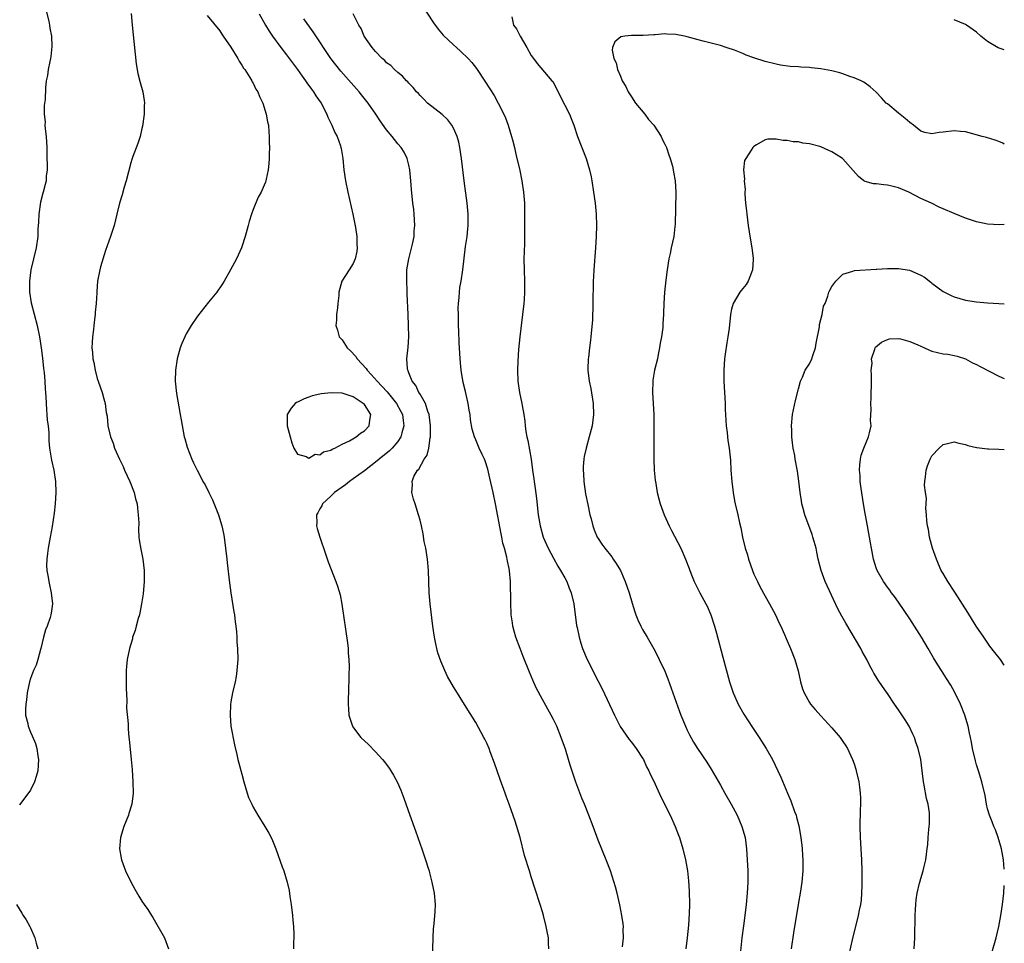
# Model space of a CAD drawing. Units: inches. Extents: x 2497331 to 2499000, y 1479000 to 1482000.
# Drawn here: x 2498823 to 2499000, y 1479916 to 1480082 of the extents above; entities that cross this region are included whole.
import ezdxf

# ---------------------------------------------------------------- set-up
doc = ezdxf.new("R2010")
doc.units = ezdxf.units.IN
doc.header["$MEASUREMENT"] = 0
doc.layers.add('LD24961479_10ft', color=53, linetype='Continuous')

msp = doc.modelspace()

# ---------------------------------------------------------------- linework, layer by layer
at = {"layer": 'LD24961479_10ft'}
for points, elevation in [([(2498827.47, 1480085), (2498828.31, 1480081.69), (2498828.43, 1480081), (2498828.45, 1480080.45), (2498828.75, 1480079), (2498828.84, 1480077.16), (2498828.67, 1480075.33), (2498828.61, 1480075), (2498828.45, 1480074.45), (2498828.19, 1480073), (2498828.08, 1480071.92), (2498827.83, 1480071), (2498827.71, 1480069.71), (2498827.61, 1480067.61), (2498827.46, 1480066.54), (2498827.47, 1480065), (2498827.61, 1480063.61), (2498827.6, 1480063), (2498827.65, 1480062.35), (2498827.82, 1480061), (2498827.94, 1480059), (2498827.92, 1480057.92), (2498827.95, 1480057), (2498828.02, 1480055.98), (2498827.98, 1480055), (2498827.83, 1480053.83), (2498827.82, 1480053), (2498827.62, 1480052.38), (2498827.27, 1480051), (2498827.19, 1480050.81), (2498826.79, 1480049.21), (2498826.5, 1480047), (2498826.43, 1480045.57), (2498826.34, 1480044.34), (2498826.29, 1480043), (2498826.02, 1480041), (2498825.56, 1480039), (2498825.07, 1480037), (2498824.79, 1480035), (2498824.81, 1480033), (2498825.12, 1480031.12), (2498826.18, 1480027), (2498826.59, 1480025), (2498826.89, 1480023), (2498827.13, 1480021.13), (2498827.32, 1480019.32), (2498827.43, 1480018.57), (2498827.56, 1480017), (2498827.62, 1480015.62), (2498827.75, 1480014.25), (2498827.79, 1480013), (2498827.85, 1480011.85), (2498827.96, 1480011), (2498828.02, 1480010.02), (2498828.17, 1480009), (2498828.28, 1480007.72), (2498828.31, 1480006.31), (2498828.43, 1480005), (2498828.79, 1480002.79), (2498829.21, 1480001), (2498829.52, 1479999), (2498829.57, 1479997), (2498829.45, 1479995), (2498829.27, 1479993.27), (2498828.89, 1479990.89), (2498828.53, 1479989), (2498828.17, 1479987), (2498828.03, 1479986.03), (2498827.94, 1479985), (2498827.9, 1479983.9), (2498827.96, 1479983), (2498828.18, 1479981.82), (2498828.27, 1479981), (2498828.39, 1479980.39), (2498828.72, 1479979), (2498828.97, 1479977), (2498828.7, 1479975.3), (2498828.68, 1479975), (2498828.55, 1479974.55), (2498827.97, 1479973), (2498827.69, 1479972.31), (2498827.32, 1479971), (2498826.86, 1479969), (2498826.79, 1479968.79), (2498826.34, 1479967), (2498826.04, 1479965.96), (2498825.54, 1479965), (2498825, 1479963.61), (2498824.8, 1479963), (2498824.41, 1479961), (2498824.26, 1479959.74), (2498824.14, 1479959), (2498824.08, 1479958.08), (2498824.12, 1479957), (2498824.5, 1479955.5), (2498824.58, 1479955), (2498825, 1479953.93), (2498825.3, 1479953.3), (2498825.88, 1479951.88), (2498826.14, 1479951), (2498826.32, 1479949.68), (2498826.45, 1479949), (2498826.31, 1479947), (2498826, 1479946), (2498825.71, 1479945), (2498825, 1479943.51), (2498823.06, 1479940.94), (2498823, 1479940.82)], 8230), ([(2498895, 1480085.03), (2498897.4, 1480081.4), (2498898.24, 1480080.24), (2498899.18, 1480079.18), (2498901, 1480077.46), (2498901.54, 1480077), (2498902.3, 1480076.3), (2498903.63, 1480075), (2498904.28, 1480074.28), (2498905.17, 1480073.17), (2498906.77, 1480070.77), (2498907.54, 1480069.54), (2498908.32, 1480068.32), (2498909.06, 1480067), (2498910.07, 1480065), (2498910.36, 1480064.36), (2498910.85, 1480063), (2498911.46, 1480061), (2498911.63, 1480060.37), (2498911.96, 1480059), (2498912.13, 1480058.13), (2498912.42, 1480057), (2498912.85, 1480055.15), (2498913.31, 1480053), (2498913.62, 1480051), (2498913.66, 1480050.34), (2498913.77, 1480049), (2498913.79, 1480047.79), (2498913.76, 1480041.76), (2498913.69, 1480040.31), (2498913.67, 1480039), (2498913.69, 1480037), (2498913.76, 1480035), (2498913.78, 1480033), (2498913.71, 1480031.71), (2498913.65, 1480031), (2498913.43, 1480029), (2498912.94, 1480025), (2498912.72, 1480022.72), (2498912.59, 1480020.59), (2498912.54, 1480019), (2498912.59, 1480017), (2498912.9, 1480015), (2498913.32, 1480013), (2498913.35, 1480012.65), (2498913.64, 1480011), (2498913.82, 1480009.82), (2498913.89, 1480009), (2498914.04, 1480007.96), (2498914.21, 1480007), (2498914.37, 1480006.37), (2498914.98, 1480003), (2498915.24, 1480001), (2498915.46, 1479999.46), (2498915.51, 1479999), (2498915.71, 1479997.71), (2498915.93, 1479995.93), (2498916.24, 1479993), (2498916.57, 1479991), (2498917.13, 1479989), (2498918.01, 1479987), (2498919, 1479985.2), (2498919.79, 1479983.79), (2498920.27, 1479983), (2498921, 1479981.65), (2498921.37, 1479981), (2498921.83, 1479979.83), (2498922.18, 1479979), (2498922.64, 1479977), (2498923.13, 1479973.13), (2498923.23, 1479972.77), (2498923.59, 1479971), (2498923.92, 1479969.92), (2498924.22, 1479969), (2498925.06, 1479967), (2498926.05, 1479965), (2498926.38, 1479964.38), (2498927.71, 1479961.71), (2498929.95, 1479957), (2498930.97, 1479954.97), (2498932.6, 1479952.6), (2498933, 1479952.12), (2498933.85, 1479951), (2498935, 1479949.26), (2498935.14, 1479949), (2498935.72, 1479947.72), (2498936.09, 1479947), (2498936.37, 1479946.37), (2498937, 1479945.11), (2498938.3, 1479942.3), (2498939.96, 1479939), (2498940.85, 1479937), (2498941.46, 1479935.46), (2498941.63, 1479935), (2498942.25, 1479933), (2498942.73, 1479931), (2498943.06, 1479929), (2498943.24, 1479927.24), (2498943.35, 1479925.35), (2498943.4, 1479923), (2498943.38, 1479921.38), (2498943.26, 1479919.26), (2498943.02, 1479917), (2498942.74, 1479915)], 8170), ([(2498843.09, 1480083.09), (2498843.26, 1480081), (2498844.01, 1480074.01), (2498844.3, 1480072.3), (2498844.7, 1480070.7), (2498845.17, 1480069), (2498845.43, 1480067.43), (2498845.47, 1480067), (2498845.44, 1480066.56), (2498845.44, 1480065), (2498845.14, 1480062.86), (2498845, 1480062.39), (2498844.69, 1480061), (2498844.29, 1480059.71), (2498843.38, 1480057.38), (2498843.18, 1480056.82), (2498843, 1480056.25), (2498842.19, 1480053), (2498841.86, 1480051.86), (2498841.49, 1480050.51), (2498841, 1480049), (2498840.49, 1480047), (2498840.02, 1480045), (2498839.55, 1480043.55), (2498839.39, 1480043), (2498838.49, 1480040.49), (2498837.58, 1480037.58), (2498837.43, 1480037), (2498837.04, 1480034.96), (2498836.89, 1480033.11), (2498836.89, 1480032.89), (2498836.77, 1480031), (2498836.59, 1480029.41), (2498836.59, 1480029), (2498836.56, 1480028.56), (2498836.35, 1480027), (2498836.29, 1480026.29), (2498836.12, 1480025), (2498836.06, 1480023.94), (2498836.04, 1480023), (2498836.14, 1480022.14), (2498836.21, 1480021), (2498836.36, 1480020.36), (2498836.6, 1480019), (2498837, 1480017.52), (2498837.16, 1480017), (2498837.86, 1480015), (2498838.17, 1480013.83), (2498838.41, 1480013), (2498838.62, 1480011.38), (2498838.75, 1480010.75), (2498838.92, 1480009), (2498839.37, 1480007), (2498839.86, 1480005.86), (2498840.11, 1480005), (2498841.01, 1480003), (2498841.66, 1480001.66), (2498841.9, 1480001), (2498842.82, 1479999), (2498843.65, 1479997), (2498843.89, 1479995.89), (2498844.16, 1479995), (2498844.2, 1479994.2), (2498844.37, 1479993), (2498844.45, 1479991.55), (2498844.38, 1479990.38), (2498844.49, 1479989), (2498844.51, 1479988.51), (2498844.8, 1479986.8), (2498845.17, 1479985), (2498845.42, 1479983), (2498845.42, 1479981), (2498845.22, 1479978.78), (2498844.97, 1479977), (2498844.56, 1479975), (2498844.36, 1479974.36), (2498843.98, 1479973), (2498843.79, 1479972.21), (2498843.35, 1479971), (2498843.3, 1479970.7), (2498842.77, 1479969), (2498842.36, 1479967), (2498842.23, 1479965.77), (2498842.18, 1479965), (2498842.21, 1479964.21), (2498842.17, 1479963), (2498842.19, 1479961.81), (2498842.29, 1479959.71), (2498842.27, 1479958.27), (2498842.54, 1479955.46), (2498842.54, 1479954.54), (2498842.69, 1479953), (2498842.7, 1479952.7), (2498843.09, 1479949), (2498843.26, 1479947.26), (2498843.4, 1479945), (2498843.42, 1479943), (2498843.2, 1479941), (2498843.16, 1479940.84), (2498842.68, 1479939.32), (2498842.6, 1479939), (2498841.8, 1479937), (2498841.15, 1479935), (2498840.99, 1479932.99), (2498841.29, 1479931.29), (2498841.36, 1479931), (2498842.1, 1479929), (2498843, 1479927.03), (2498843.73, 1479925.73), (2498844.47, 1479924.47), (2498845, 1479923.6), (2498845.41, 1479923), (2498846.08, 1479922.08), (2498846.73, 1479921), (2498847, 1479920.63), (2498849.05, 1479917), (2498849.77, 1479915)], 8220), ([(2498856.73, 1480082.73), (2498859, 1480079.97), (2498859.37, 1480079.37), (2498859.65, 1480079), (2498861, 1480077.03), (2498862.24, 1480075), (2498862.49, 1480074.49), (2498863, 1480073.81), (2498863.28, 1480073.28), (2498863.52, 1480073), (2498864.42, 1480071.58), (2498864.75, 1480071), (2498864.83, 1480070.83), (2498865, 1480070.54), (2498865.49, 1480069.49), (2498865.83, 1480069), (2498866.15, 1480068.15), (2498866.74, 1480067), (2498867.36, 1480065), (2498867.59, 1480063.59), (2498867.74, 1480063), (2498867.81, 1480061.81), (2498867.9, 1480061), (2498867.89, 1480059.89), (2498867.92, 1480059), (2498867.86, 1480057.86), (2498867.86, 1480057), (2498867.85, 1480056.15), (2498867.7, 1480055), (2498867.32, 1480053.32), (2498867.28, 1480053), (2498867.21, 1480052.79), (2498867, 1480052.26), (2498866.43, 1480051), (2498865.91, 1480050.09), (2498865, 1480047.85), (2498864.69, 1480047), (2498864.28, 1480045.72), (2498864.11, 1480045), (2498863.58, 1480043), (2498863, 1480041.16), (2498862.94, 1480041), (2498862.01, 1480039), (2498860.94, 1480037), (2498859.79, 1480035), (2498859.49, 1480034.51), (2498859, 1480033.79), (2498858.69, 1480033.31), (2498858.47, 1480033), (2498857, 1480031.22), (2498855, 1480028.7), (2498853.88, 1480027), (2498853, 1480025.51), (2498852.72, 1480025), (2498852.2, 1480023.8), (2498851.89, 1480023), (2498851.34, 1480021), (2498851.04, 1480019), (2498850.99, 1480017), (2498851.21, 1480014.79), (2498851.9, 1480011), (2498852.05, 1480010.05), (2498852.64, 1480007), (2498852.71, 1480006.71), (2498853.15, 1480005.15), (2498853.99, 1480003), (2498854.32, 1480002.32), (2498854.92, 1480001), (2498855.66, 1479999.66), (2498855.97, 1479999), (2498856.36, 1479998.36), (2498857.02, 1479997), (2498857.72, 1479995.72), (2498858.8, 1479993), (2498859.38, 1479991), (2498859.67, 1479989.67), (2498859.78, 1479989), (2498860.06, 1479987), (2498860.28, 1479985), (2498860.34, 1479984.34), (2498860.77, 1479980.77), (2498861.02, 1479979), (2498861.54, 1479975.54), (2498861.65, 1479975), (2498861.78, 1479973.78), (2498861.92, 1479973), (2498862.03, 1479971.97), (2498862.08, 1479971), (2498862.1, 1479970.1), (2498862.18, 1479969), (2498862.23, 1479967), (2498862.1, 1479965), (2498861.94, 1479963.94), (2498861.77, 1479963), (2498861.31, 1479961), (2498861, 1479959.39), (2498860.94, 1479958.94), (2498860.85, 1479957), (2498861, 1479955), (2498861.64, 1479951.64), (2498862.06, 1479949.94), (2498862.26, 1479949), (2498863, 1479946.39), (2498863.34, 1479945), (2498863.92, 1479943), (2498864.2, 1479942.2), (2498864.75, 1479941), (2498865, 1479940.49), (2498865.88, 1479939), (2498867.11, 1479937), (2498867.82, 1479935.82), (2498868.25, 1479935), (2498868.5, 1479934.5), (2498869.08, 1479933), (2498870.25, 1479929.75), (2498870.54, 1479929), (2498871.13, 1479927), (2498871.48, 1479925.48), (2498871.6, 1479924.4), (2498871.82, 1479923), (2498872.08, 1479921), (2498872.14, 1479920.14), (2498872.27, 1479919), (2498872.33, 1479917.67), (2498872.32, 1479917), (2498872.28, 1479916.28), (2498872.26, 1479915)], 8210), ([(2498866.11, 1480083), (2498867.21, 1480081), (2498867.89, 1480079.89), (2498868.49, 1480079), (2498869.97, 1480077), (2498871, 1480075.67), (2498873, 1480073), (2498873.82, 1480071.82), (2498874.42, 1480071), (2498874.65, 1480070.65), (2498875.49, 1480069.49), (2498875.88, 1480069), (2498876.3, 1480068.3), (2498877.21, 1480067), (2498878.23, 1480065), (2498878.44, 1480064.44), (2498879.15, 1480063), (2498879.7, 1480061.7), (2498880.08, 1480061), (2498880.69, 1480059.31), (2498880.78, 1480059), (2498880.8, 1480058.8), (2498881.11, 1480057), (2498881.31, 1480055), (2498881.62, 1480053), (2498882.04, 1480051), (2498882.93, 1480047), (2498883.4, 1480044.6), (2498883.64, 1480043), (2498883.65, 1480041.65), (2498883.72, 1480041), (2498883.66, 1480040.34), (2498883.35, 1480039), (2498883, 1480038.13), (2498882.24, 1480037), (2498880.95, 1480035), (2498880.4, 1480033), (2498880.39, 1480032.39), (2498880.23, 1480031), (2498880.19, 1480030.19), (2498880.01, 1480029), (2498879.99, 1480027.99), (2498879.87, 1480027), (2498880.18, 1480026.18), (2498880.47, 1480025), (2498881, 1480024.46), (2498881.92, 1480023), (2498882.48, 1480022.48), (2498883.45, 1480021.45), (2498883.69, 1480021), (2498885.31, 1480019.31), (2498885.5, 1480019), (2498886.24, 1480018.24), (2498887.32, 1480017), (2498888.14, 1480016.14), (2498889.08, 1480015.08), (2498890.79, 1480013), (2498891.57, 1480011.57), (2498891.84, 1480011), (2498891.96, 1480009.96), (2498892.1, 1480009), (2498891.71, 1480007.71), (2498891.56, 1480007), (2498891, 1480006.17), (2498889.99, 1480005), (2498889.49, 1480004.51), (2498887.66, 1480003), (2498887.31, 1480002.69), (2498885, 1480000.93), (2498883, 1479999.47), (2498882.31, 1479999), (2498881.6, 1479998.4), (2498879.65, 1479997), (2498879, 1479996.35), (2498877.5, 1479995), (2498877.36, 1479994.64), (2498877, 1479994.05), (2498876.65, 1479993.35), (2498876.38, 1479993), (2498876.44, 1479991.56), (2498876.39, 1479991), (2498876.52, 1479990.52), (2498876.97, 1479989), (2498878, 1479986), (2498878.52, 1479984.52), (2498879.85, 1479981), (2498880.16, 1479980.16), (2498880.63, 1479978.63), (2498880.97, 1479976.97), (2498881.98, 1479970.02), (2498882.08, 1479969), (2498882.11, 1479968.11), (2498882.21, 1479967), (2498882.25, 1479965.75), (2498882.2, 1479964.2), (2498882.19, 1479963), (2498882.14, 1479962.14), (2498882.07, 1479959), (2498882.13, 1479958.13), (2498882.23, 1479957), (2498882.87, 1479955), (2498882.91, 1479954.91), (2498883.74, 1479953.74), (2498884.39, 1479953), (2498885.72, 1479951.72), (2498887, 1479950.42), (2498888.26, 1479949), (2498888.59, 1479948.6), (2498889.45, 1479947.45), (2498889.75, 1479947), (2498890.23, 1479946.23), (2498890.89, 1479945), (2498891.54, 1479943.54), (2498892.1, 1479942.1), (2498893.18, 1479939), (2498894.2, 1479936.2), (2498895, 1479933.84), (2498895.31, 1479933), (2498895.73, 1479931.72), (2498896.01, 1479931), (2498896.49, 1479929.51), (2498896.63, 1479929), (2498896.69, 1479928.69), (2498897.15, 1479927), (2498897.53, 1479925), (2498897.71, 1479923), (2498897.67, 1479921.67), (2498897.63, 1479921), (2498897.49, 1479919.49), (2498897.37, 1479918.63), (2498897.29, 1479917), (2498897.16, 1479913)], 8200), ([(2498931.39, 1479915.39), (2498931.55, 1479917), (2498931.53, 1479918.47), (2498931.55, 1479919), (2498931.49, 1479919.49), (2498931.28, 1479921), (2498930.91, 1479922.91), (2498930.43, 1479925), (2498930.15, 1479926.15), (2498929.21, 1479929), (2498928.44, 1479931), (2498927, 1479934.54), (2498926.1, 1479937), (2498925.33, 1479939), (2498924.53, 1479941), (2498924.07, 1479942.07), (2498922.98, 1479944.98), (2498921.99, 1479947.99), (2498921.71, 1479949), (2498921.14, 1479950.86), (2498920.39, 1479953), (2498919.58, 1479955), (2498919, 1479956.21), (2498918.59, 1479957), (2498917, 1479959.82), (2498915.89, 1479961.89), (2498915.28, 1479963.28), (2498914.7, 1479964.7), (2498913.56, 1479967.56), (2498912.97, 1479969), (2498912.2, 1479971), (2498911.89, 1479972.11), (2498911.67, 1479973), (2498911.6, 1479973.6), (2498911.4, 1479975), (2498911.31, 1479977.31), (2498911.29, 1479979), (2498911.26, 1479979.26), (2498911.24, 1479981), (2498911.09, 1479982.91), (2498911, 1479983.35), (2498910.69, 1479984.69), (2498910.67, 1479985), (2498910.62, 1479985.38), (2498910.17, 1479987), (2498909.9, 1479987.9), (2498909.71, 1479989), (2498909.57, 1479989.57), (2498908.58, 1479995), (2498908.16, 1479997), (2498907.57, 1479999.57), (2498907.18, 1480001.18), (2498906.69, 1480002.69), (2498906.56, 1480003), (2498906.16, 1480003.84), (2498905.63, 1480005), (2498905, 1480006.5), (2498904.77, 1480007), (2498904.38, 1480008.38), (2498904.08, 1480010.08), (2498903.99, 1480011), (2498903.83, 1480011.83), (2498903.67, 1480013), (2498903.17, 1480015.17), (2498902.76, 1480016.76), (2498902.38, 1480019), (2498902.33, 1480019.67), (2498902.19, 1480021), (2498902.03, 1480023.97), (2498901.97, 1480025.97), (2498901.93, 1480027), (2498901.93, 1480027.93), (2498901.89, 1480029), (2498901.88, 1480030.12), (2498901.92, 1480031), (2498902.04, 1480032.04), (2498902.09, 1480033), (2498902.18, 1480033.82), (2498902.39, 1480035), (2498902.68, 1480037), (2498903.2, 1480041.2), (2498903.45, 1480043), (2498903.6, 1480044.4), (2498903.63, 1480045), (2498903.65, 1480047), (2498903.48, 1480049), (2498902.93, 1480053), (2498902.46, 1480057), (2498902.18, 1480059), (2498901.96, 1480059.96), (2498901.68, 1480061), (2498901, 1480062.47), (2498900.72, 1480063), (2498899.98, 1480063.98), (2498898.96, 1480064.96), (2498896.37, 1480067), (2498895.7, 1480067.7), (2498895, 1480068.37), (2498894.7, 1480068.7), (2498894.38, 1480069), (2498893.79, 1480069.79), (2498893, 1480070.55), (2498892.8, 1480070.8), (2498892.56, 1480071), (2498891.84, 1480071.84), (2498891, 1480072.49), (2498890.43, 1480073), (2498889.73, 1480073.73), (2498889, 1480074.24), (2498888.65, 1480074.65), (2498888.21, 1480075), (2498887, 1480076.25), (2498886.37, 1480077), (2498884.99, 1480079), (2498884.4, 1480080.4), (2498884.01, 1480081), (2498882.98, 1480083)], 8180), ([(2498911.5, 1480082.5), (2498911.81, 1480081), (2498912.35, 1480080.35), (2498913.02, 1480079), (2498914.22, 1480077), (2498915, 1480075.51), (2498915.21, 1480075.21), (2498916.07, 1480074.07), (2498918.71, 1480071), (2498918.84, 1480070.84), (2498919.83, 1480069), (2498920.21, 1480068.21), (2498921.87, 1480065), (2498922.19, 1480064.19), (2498922.63, 1480063), (2498923.29, 1480061), (2498924.85, 1480057), (2498925.48, 1480055), (2498925.75, 1480053.75), (2498925.89, 1480053), (2498926.19, 1480051), (2498926.46, 1480049), (2498926.65, 1480047), (2498926.71, 1480045), (2498926.66, 1480043), (2498926.55, 1480041), (2498926.23, 1480037), (2498926.19, 1480035.81), (2498926.13, 1480035), (2498926.13, 1480033.87), (2498926.06, 1480032.06), (2498926.08, 1480029.92), (2498926.01, 1480029), (2498925.98, 1480028.02), (2498925.71, 1480025), (2498925.62, 1480024.38), (2498925.48, 1480023), (2498925.27, 1480021.27), (2498925.22, 1480021), (2498925.18, 1480019.18), (2498925.17, 1480019), (2498925.42, 1480017), (2498925.7, 1480015.7), (2498926.14, 1480013), (2498926.2, 1480011), (2498925.92, 1480009), (2498925.39, 1480007), (2498924.83, 1480005), (2498924.52, 1480003.48), (2498924.45, 1480003), (2498924.33, 1480001.67), (2498924.32, 1480001), (2498924.37, 1480000.37), (2498924.42, 1479999), (2498924.76, 1479996.76), (2498925.17, 1479994.83), (2498925.53, 1479993), (2498925.73, 1479992.27), (2498926.03, 1479991), (2498926.29, 1479990.29), (2498926.86, 1479989), (2498927, 1479988.76), (2498927.7, 1479987.7), (2498928.2, 1479987), (2498929.44, 1479985.44), (2498929.73, 1479985), (2498930.26, 1479984.26), (2498931, 1479982.98), (2498931.89, 1479981), (2498932.57, 1479979), (2498933.1, 1479977.1), (2498933.58, 1479975.58), (2498933.77, 1479975), (2498934.13, 1479974.13), (2498934.66, 1479973), (2498935, 1479972.36), (2498935.84, 1479971), (2498937, 1479968.91), (2498937.65, 1479967.65), (2498937.96, 1479967), (2498939, 1479964.89), (2498939.55, 1479963.55), (2498940.13, 1479961.87), (2498940.45, 1479961), (2498941.64, 1479957.64), (2498941.88, 1479957), (2498942.69, 1479955), (2498943, 1479954.32), (2498943.44, 1479953.44), (2498944.16, 1479952.16), (2498944.86, 1479951), (2498946.53, 1479948.53), (2498947.32, 1479947.32), (2498949, 1479944.42), (2498949.78, 1479943), (2498950.92, 1479941), (2498951.97, 1479939), (2498952.84, 1479937), (2498953.41, 1479935), (2498953.68, 1479933), (2498953.81, 1479931), (2498953.88, 1479929), (2498953.89, 1479927), (2498953.79, 1479925), (2498953.62, 1479923), (2498953.4, 1479921), (2498953.16, 1479919.16), (2498952.84, 1479917), (2498952.6, 1479914.6)], 8160), ([(2498918.15, 1479915), (2498918.09, 1479916.09), (2498918.07, 1479917), (2498917.87, 1479918.13), (2498917.69, 1479919), (2498917.18, 1479921), (2498917, 1479921.66), (2498916.58, 1479923), (2498915.7, 1479925.7), (2498915, 1479927.95), (2498914.65, 1479929), (2498913.8, 1479931.8), (2498912.97, 1479935), (2498912.08, 1479937.92), (2498911, 1479941), (2498910.45, 1479942.45), (2498910.27, 1479943), (2498909.42, 1479945.42), (2498908.84, 1479947), (2498908.37, 1479948.37), (2498907.62, 1479950.38), (2498907.41, 1479951), (2498907, 1479951.95), (2498906.67, 1479952.67), (2498906.49, 1479953), (2498905, 1479955.68), (2498903, 1479958.89), (2498901.41, 1479961.41), (2498901, 1479962.08), (2498899.95, 1479963.95), (2498899.44, 1479965), (2498898.71, 1479966.71), (2498898.22, 1479968.22), (2498898.01, 1479969), (2498897.82, 1479969.82), (2498897.6, 1479971), (2498897.32, 1479973), (2498896.8, 1479977), (2498896.62, 1479979), (2498896.52, 1479983), (2498896.34, 1479985), (2498896.02, 1479987), (2498895.77, 1479988.23), (2498895.57, 1479989.57), (2498895.25, 1479991), (2498895, 1479992.06), (2498894.75, 1479993), (2498894.12, 1479995), (2498893.84, 1479995.84), (2498893.52, 1479997), (2498893.64, 1479998.36), (2498893.56, 1479999), (2498893.9, 1479999.9), (2498894.52, 1480001), (2498894.78, 1480001.22), (2498895.77, 1480003), (2498896.28, 1480003.72), (2498896.57, 1480005), (2498896.84, 1480006.84), (2498896.89, 1480007), (2498896.91, 1480009), (2498896.66, 1480011), (2498896.43, 1480011.57), (2498895.97, 1480013), (2498895, 1480014.7), (2498894.81, 1480015), (2498894.26, 1480016.26), (2498893.61, 1480017), (2498893, 1480018.53), (2498892.88, 1480018.88), (2498892.79, 1480019), (2498892.72, 1480019.28), (2498892.64, 1480021), (2498892.86, 1480023.14), (2498892.96, 1480025), (2498892.95, 1480027), (2498892.88, 1480029), (2498892.71, 1480032.71), (2498892.7, 1480033.3), (2498892.61, 1480035), (2498892.63, 1480035.37), (2498892.65, 1480037), (2498892.97, 1480039), (2498893.65, 1480041.65), (2498893.92, 1480043), (2498893.95, 1480044.05), (2498894.08, 1480045), (2498893.98, 1480046.02), (2498893.95, 1480047), (2498893.86, 1480047.86), (2498893.71, 1480049), (2498893.46, 1480051.46), (2498893.37, 1480053), (2498893.18, 1480055), (2498893, 1480055.82), (2498892.71, 1480057), (2498892.15, 1480058.15), (2498891.61, 1480059), (2498891, 1480059.68), (2498890.42, 1480060.42), (2498889.98, 1480061), (2498889, 1480062.17), (2498887.82, 1480063.82), (2498887.04, 1480065), (2498885.68, 1480067), (2498884.48, 1480068.48), (2498884.09, 1480069), (2498882.62, 1480070.62), (2498880.74, 1480072.74), (2498879.86, 1480073.86), (2498879, 1480075.02), (2498875.77, 1480079.77), (2498874.12, 1480082.12)], 8190), ([(2499000, 1480076.57), (2498998.92, 1480076.92), (2498997, 1480078.08), (2498995.81, 1480079), (2498995, 1480079.72), (2498993.2, 1480081), (2498993, 1480081.13), (2498991, 1480081.97)], 8160), ([(2499000, 1480059.63), (2498999.76, 1480059.76), (2498999, 1480060.06), (2498998.35, 1480060.35), (2498996.81, 1480060.81), (2498996.01, 1480061), (2498993.66, 1480061.66), (2498993, 1480061.82), (2498992.11, 1480061.89), (2498991, 1480062.02), (2498989, 1480061.75), (2498988.32, 1480061.68), (2498987, 1480061.43), (2498985.69, 1480061.69), (2498985, 1480061.92), (2498983.7, 1480063), (2498983, 1480063.48), (2498982.21, 1480064.21), (2498981, 1480065.18), (2498979, 1480066.85), (2498978.79, 1480067), (2498977.92, 1480067.92), (2498977, 1480068.93), (2498975.89, 1480069.89), (2498974.73, 1480070.73), (2498974.3, 1480071), (2498973, 1480071.52), (2498972.22, 1480071.78), (2498971, 1480072.24), (2498970.43, 1480072.43), (2498969, 1480072.77), (2498967, 1480073.13), (2498965.32, 1480073.32), (2498965, 1480073.37), (2498963.43, 1480073.43), (2498963, 1480073.49), (2498961.54, 1480073.54), (2498959.78, 1480073.78), (2498959, 1480073.95), (2498957, 1480074.48), (2498955, 1480075.12), (2498953.61, 1480075.61), (2498953, 1480075.87), (2498951.53, 1480076.47), (2498951, 1480076.66), (2498950.74, 1480076.74), (2498950, 1480077), (2498949, 1480077.32), (2498945.88, 1480078.12), (2498945, 1480078.33), (2498943, 1480078.88), (2498942.5, 1480079), (2498941, 1480079.28), (2498939.37, 1480079.37), (2498939, 1480079.41), (2498937.26, 1480079.26), (2498937, 1480079.27), (2498935.12, 1480079.12), (2498935, 1480079.13), (2498933.12, 1480079.12), (2498933, 1480079.13), (2498931.83, 1480079), (2498931.11, 1480078.89), (2498930.01, 1480077.99), (2498929.59, 1480077), (2498929.53, 1480076.47), (2498929.84, 1480075), (2498930.24, 1480074.24), (2498930.46, 1480073), (2498931, 1480071.85), (2498931.32, 1480071), (2498931.96, 1480069.96), (2498932.4, 1480069), (2498932.63, 1480068.63), (2498933, 1480068.13), (2498933.72, 1480067), (2498935.37, 1480065), (2498936.05, 1480064.05), (2498937.04, 1480063.04), (2498938.31, 1480061), (2498938.51, 1480060.51), (2498939, 1480059.62), (2498939.29, 1480059), (2498939.69, 1480057.69), (2498939.96, 1480057), (2498940.36, 1480055.64), (2498940.5, 1480055), (2498940.55, 1480054.55), (2498940.85, 1480053), (2498940.95, 1480051), (2498940.85, 1480045.15), (2498940.79, 1480044.79), (2498940.6, 1480043), (2498940.16, 1480041), (2498939.95, 1480039.95), (2498939.73, 1480039), (2498939.42, 1480037), (2498939.18, 1480035.18), (2498938.94, 1480033), (2498938.8, 1480031), (2498938.75, 1480029.25), (2498938.77, 1480029), (2498938.64, 1480027.36), (2498938.66, 1480027), (2498938.63, 1480026.63), (2498938.39, 1480025), (2498938.18, 1480023.82), (2498938.05, 1480023), (2498937.81, 1480021.81), (2498937.66, 1480021), (2498937.16, 1480019), (2498936.82, 1480017.18), (2498936.81, 1480017), (2498936.78, 1480015), (2498936.92, 1480013), (2498937.01, 1480011), (2498937.03, 1480007), (2498937, 1480003), (2498937.09, 1480001), (2498937.25, 1479999.25), (2498937.38, 1479998.62), (2498937.64, 1479997), (2498937.89, 1479995.89), (2498938.15, 1479995), (2498938.86, 1479993), (2498939.76, 1479991), (2498940.19, 1479990.19), (2498941.84, 1479987), (2498942.71, 1479985), (2498943.35, 1479983.35), (2498943.47, 1479983), (2498943.76, 1479982.24), (2498944.26, 1479981), (2498945.27, 1479979), (2498946.38, 1479977), (2498946.59, 1479976.59), (2498947.25, 1479975), (2498947.91, 1479973), (2498948.26, 1479971.74), (2498949.4, 1479967.4), (2498950.59, 1479963), (2498951.25, 1479961), (2498952.17, 1479959), (2498953.2, 1479957.2), (2498954.76, 1479954.76), (2498955.95, 1479953), (2498957.23, 1479951), (2498958.36, 1479949), (2498959.31, 1479947), (2498959.83, 1479945.83), (2498961.01, 1479943), (2498961.63, 1479941.63), (2498962.3, 1479939.7), (2498962.58, 1479939), (2498962.68, 1479938.68), (2498963.08, 1479937.08), (2498963.4, 1479935.4), (2498963.63, 1479933.63), (2498963.68, 1479933), (2498963.75, 1479931.75), (2498963.79, 1479931), (2498963.77, 1479929), (2498963.6, 1479927), (2498963.3, 1479925), (2498963, 1479923.36), (2498962.09, 1479917.91), (2498961.69, 1479915)], 8150), ([(2499000, 1480045.15), (2498999.11, 1480045.11), (2498997, 1480045.23), (2498995, 1480045.63), (2498993, 1480046.3), (2498991, 1480047.13), (2498989, 1480048.01), (2498988.29, 1480048.29), (2498986.89, 1480049), (2498985, 1480049.84), (2498982.87, 1480051), (2498981, 1480051.77), (2498980, 1480052), (2498979, 1480052.26), (2498978.32, 1480052.32), (2498977, 1480052.48), (2498976.5, 1480052.5), (2498975, 1480052.87), (2498974.77, 1480053), (2498973.77, 1480053.77), (2498972.86, 1480054.86), (2498971, 1480056.94), (2498970.92, 1480057), (2498969.77, 1480057.77), (2498969, 1480058.24), (2498968.44, 1480058.44), (2498967, 1480059.12), (2498966.82, 1480059.18), (2498965, 1480059.66), (2498963.78, 1480059.78), (2498963, 1480060.01), (2498962.04, 1480060.04), (2498961, 1480060.29), (2498960.26, 1480060.26), (2498959, 1480060.51), (2498957.5, 1480060.5), (2498957, 1480060.37), (2498955.48, 1480059.48), (2498955, 1480059.21), (2498954.81, 1480059), (2498954.51, 1480058.51), (2498953.52, 1480057), (2498953.33, 1480056.67), (2498953.11, 1480055), (2498953.34, 1480053.34), (2498953.26, 1480053), (2498953.46, 1480051.46), (2498953.4, 1480051), (2498953.39, 1480050.61), (2498953.51, 1480049), (2498953.65, 1480047.65), (2498953.7, 1480047), (2498953.98, 1480045), (2498954.17, 1480043.83), (2498954.38, 1480042.38), (2498954.62, 1480041), (2498954.86, 1480039.14), (2498954.87, 1480039), (2498954.85, 1480038.85), (2498954.76, 1480037), (2498954.54, 1480036.53), (2498953.94, 1480035), (2498953.62, 1480034.38), (2498953, 1480033.69), (2498952.72, 1480033.28), (2498952.46, 1480033), (2498951.28, 1480031), (2498951, 1480029.97), (2498950.81, 1480029), (2498950.53, 1480026.53), (2498950.3, 1480025), (2498950.11, 1480023.89), (2498949.86, 1480021.86), (2498949.74, 1480021), (2498949.58, 1480019), (2498949.58, 1480017), (2498949.82, 1480013), (2498949.86, 1480011.86), (2498949.91, 1480011), (2498949.95, 1480009.95), (2498950.03, 1480009), (2498950.19, 1480007.81), (2498950.26, 1480007), (2498950.34, 1480006.34), (2498950.55, 1480005), (2498950.79, 1480002.79), (2498950.87, 1480001), (2498951.01, 1479999), (2498951.25, 1479997), (2498951.52, 1479995.52), (2498951.63, 1479995), (2498952.11, 1479993), (2498952.42, 1479991.58), (2498952.66, 1479990.66), (2498952.96, 1479989), (2498953.44, 1479987), (2498953.82, 1479985.82), (2498954.03, 1479985), (2498954.73, 1479983), (2498955, 1479982.36), (2498955.63, 1479981), (2498956.09, 1479980.09), (2498957, 1479978.39), (2498957.82, 1479977), (2498958.87, 1479975), (2498959.55, 1479973.55), (2498959.83, 1479973), (2498960.5, 1479971.5), (2498960.78, 1479970.78), (2498961.56, 1479969), (2498962.34, 1479967), (2498962.95, 1479964.95), (2498963.39, 1479963), (2498963.75, 1479961.75), (2498964.04, 1479961), (2498965, 1479959.29), (2498965.19, 1479959), (2498965.99, 1479957.99), (2498967, 1479956.86), (2498969, 1479954.74), (2498970.48, 1479953), (2498971, 1479952.28), (2498971.51, 1479951.51), (2498971.81, 1479951), (2498972.74, 1479949), (2498973, 1479948.25), (2498973.3, 1479947.3), (2498973.37, 1479947), (2498973.84, 1479945), (2498973.96, 1479944.04), (2498974.12, 1479943), (2498974.15, 1479942.15), (2498974.14, 1479941), (2498974.07, 1479939.93), (2498974.02, 1479937), (2498974.11, 1479935), (2498974.24, 1479933), (2498974.33, 1479931), (2498974.39, 1479929), (2498974.42, 1479927), (2498974.39, 1479926.39), (2498974.36, 1479925), (2498974.26, 1479923.74), (2498974.16, 1479923), (2498973.93, 1479921.93), (2498973.76, 1479921), (2498972.63, 1479916.63), (2498972.04, 1479913.96)], 8140), ([(2498983.79, 1479915), (2498983.91, 1479917), (2498983.94, 1479918.06), (2498983.97, 1479919.97), (2498984, 1479921), (2498984.06, 1479922.06), (2498984.1, 1479923), (2498984.17, 1479923.83), (2498984.35, 1479925), (2498984.78, 1479926.78), (2498984.82, 1479927), (2498985, 1479927.66), (2498985.44, 1479929), (2498985.55, 1479929.55), (2498985.9, 1479931), (2498986, 1479932), (2498986.15, 1479933), (2498986.25, 1479933.75), (2498986.33, 1479935), (2498986.46, 1479936.46), (2498986.52, 1479937), (2498986.55, 1479937.45), (2498986.58, 1479939), (2498986.54, 1479939.46), (2498986.3, 1479941), (2498986.02, 1479942.02), (2498985.59, 1479944.41), (2498985.47, 1479945), (2498985.26, 1479947), (2498985.02, 1479949), (2498984.54, 1479951), (2498984.12, 1479952.12), (2498983.84, 1479953), (2498983.58, 1479953.58), (2498982.9, 1479955), (2498982.17, 1479956.17), (2498981, 1479957.94), (2498980.26, 1479959), (2498979, 1479960.9), (2498978.12, 1479962.12), (2498977.31, 1479963.31), (2498977, 1479963.86), (2498976.57, 1479964.57), (2498976.34, 1479965), (2498975.86, 1479965.86), (2498975.31, 1479967), (2498974.46, 1479968.46), (2498974.19, 1479969), (2498971.51, 1479973.51), (2498970.79, 1479974.79), (2498970.11, 1479976.11), (2498967.83, 1479981), (2498967.08, 1479983), (2498966.57, 1479985), (2498966.31, 1479986.31), (2498966.16, 1479987), (2498965.82, 1479988.18), (2498965.6, 1479989), (2498965.46, 1479989.46), (2498964.15, 1479993), (2498963.88, 1479994.12), (2498963.64, 1479995), (2498963.53, 1479995.53), (2498963.33, 1479997), (2498963.07, 1479999.07), (2498962.82, 1480000.82), (2498962.43, 1480003), (2498962.33, 1480003.67), (2498962.08, 1480005), (2498961.93, 1480005.93), (2498961.82, 1480007), (2498961.79, 1480008.21), (2498961.76, 1480009), (2498961.94, 1480011), (2498962.45, 1480013.55), (2498963, 1480015.62), (2498963.39, 1480017), (2498963.75, 1480017.75), (2498964.24, 1480019), (2498965, 1480020.1), (2498965.43, 1480021), (2498965.61, 1480021.61), (2498966.07, 1480023), (2498966.17, 1480023.83), (2498966.76, 1480026.76), (2498966.8, 1480027.2), (2498967.24, 1480029), (2498967.52, 1480030.48), (2498967.78, 1480031), (2498968.28, 1480032.28), (2498968.49, 1480033), (2498968.64, 1480033.36), (2498969, 1480034.02), (2498969.72, 1480035), (2498971, 1480036.25), (2498972.78, 1480036.78), (2498973.07, 1480036.93), (2498977, 1480037.13), (2498977.12, 1480037.12), (2498979, 1480037.25), (2498979.24, 1480037.24), (2498981, 1480037.24), (2498982.94, 1480036.94), (2498985, 1480036.05), (2498985.68, 1480035.68), (2498986.8, 1480034.8), (2498987, 1480034.61), (2498989, 1480033.13), (2498989.24, 1480033), (2498990.43, 1480032.43), (2498991, 1480032.18), (2498993, 1480031.59), (2498995, 1480031.27), (2498997, 1480031.07), (2498999, 1480030.97), (2499000, 1480030.92)], 8130), ([(2499000, 1479929.33), (2498999.84, 1479931), (2498999.49, 1479933), (2498999.4, 1479933.4), (2498998.92, 1479935), (2498998.41, 1479936.41), (2498998.12, 1479937), (2498997.83, 1479937.83), (2498997.33, 1479939), (2498997, 1479940.19), (2498996.81, 1479941), (2498996.54, 1479942.54), (2498995.97, 1479945), (2498995.35, 1479947), (2498995, 1479948.07), (2498994.8, 1479948.8), (2498994.29, 1479951), (2498994.12, 1479952.12), (2498993.9, 1479953), (2498993.77, 1479953.77), (2498993.49, 1479955), (2498992.92, 1479957), (2498992.11, 1479959), (2498991.08, 1479961.08), (2498990.37, 1479962.37), (2498989.61, 1479963.61), (2498988.7, 1479965), (2498988.05, 1479966.05), (2498987.3, 1479967.3), (2498986.32, 1479969), (2498985.12, 1479971), (2498983, 1479974.31), (2498981, 1479977.3), (2498980.29, 1479978.29), (2498979.74, 1479979), (2498979.44, 1479979.44), (2498979, 1479980.02), (2498978.3, 1479981), (2498977.17, 1479983), (2498977, 1479983.47), (2498976.52, 1479985), (2498976.11, 1479987), (2498975.94, 1479987.94), (2498975.79, 1479989), (2498975.65, 1479989.65), (2498975.43, 1479991), (2498975, 1479993.23), (2498974.7, 1479995), (2498974.26, 1479997.74), (2498974.1, 1479999), (2498974.07, 1480000.07), (2498973.99, 1480001), (2498974.03, 1480001.97), (2498974.17, 1480003), (2498974.3, 1480003.7), (2498974.75, 1480005), (2498975.61, 1480007), (2498975.75, 1480007.75), (2498976.08, 1480009), (2498975.97, 1480009.97), (2498976.09, 1480011.91), (2498976, 1480013), (2498976.07, 1480013.93), (2498976.07, 1480015), (2498976.11, 1480016.11), (2498976.12, 1480017), (2498976.16, 1480018.16), (2498976.08, 1480019), (2498976.23, 1480020.23), (2498976.14, 1480021), (2498976.76, 1480022.76), (2498976.78, 1480023), (2498976.87, 1480023.13), (2498977.95, 1480024.05), (2498979, 1480024.53), (2498979.38, 1480024.62), (2498981, 1480024.69), (2498981.37, 1480024.63), (2498983, 1480024.15), (2498984.45, 1480023.55), (2498985, 1480023.29), (2498985.67, 1480023), (2498986.57, 1480022.57), (2498987, 1480022.43), (2498989, 1480021.94), (2498989.85, 1480021.85), (2498991, 1480021.64), (2498991.51, 1480021.51), (2498993, 1480021.03), (2498994.31, 1480020.31), (2498995, 1480020), (2498995.64, 1480019.64), (2498999, 1480017.92), (2499000, 1480017.47)], 8120), ([(2499000, 1479966), (2498999.29, 1479967), (2498998.28, 1479968.28), (2498997.42, 1479969.42), (2498996.3, 1479971), (2498994.97, 1479973), (2498993.42, 1479975.42), (2498991.11, 1479979.11), (2498989.88, 1479981), (2498989, 1479982.44), (2498988.68, 1479983), (2498988.15, 1479984.15), (2498987.81, 1479985), (2498987.11, 1479987), (2498986.55, 1479989), (2498986.35, 1479990.35), (2498986.22, 1479991), (2498986.08, 1479991.92), (2498986.04, 1479993), (2498985.89, 1479994.11), (2498985.93, 1479995), (2498985.99, 1479995.99), (2498985.81, 1479997), (2498985.67, 1479998.33), (2498985.73, 1479999), (2498985.85, 1479999.85), (2498985.93, 1480001), (2498986.22, 1480001.78), (2498986.65, 1480003), (2498986.79, 1480003.21), (2498987, 1480003.61), (2498988.27, 1480005), (2498989, 1480005.62), (2498989.79, 1480005.79), (2498991, 1480006.09), (2498991.85, 1480005.85), (2498993, 1480005.66), (2498993.45, 1480005.46), (2498995, 1480005.1), (2498995.07, 1480005.07), (2498997, 1480004.86), (2498997.13, 1480004.87), (2498999, 1480004.8), (2499000, 1480004.73)], 8110), ([(2498997.74, 1479914.26), (2498998.51, 1479917), (2498999.02, 1479919), (2498999.39, 1479921), (2498999.67, 1479923), (2498999.9, 1479925), (2499000, 1479926.41)], 8120), ([(2498822.46, 1479923), (2498823.42, 1479921.42), (2498823.65, 1479921), (2498824.2, 1479920.2), (2498824.9, 1479919), (2498825, 1479918.79), (2498825.75, 1479917), (2498826.01, 1479916.01), (2498826.3, 1479915)], 8230)]:
    msp.add_lwpolyline(points, dxfattribs=dict(at, elevation=elevation))
at = {"layer": 'LD24961479_10ft', "elevation": 8210}
msp.add_lwpolyline([(2498874.55, 1480003.45), (2498875, 1480003.16), (2498876.13, 1480003.88), (2498877, 1480003.79), (2498877.67, 1480004.34), (2498879, 1480004.64), (2498879.21, 1480004.79), (2498879.7, 1480005), (2498881, 1480005.69), (2498882.3, 1480006.3), (2498883.5, 1480007), (2498884.31, 1480007.69), (2498885, 1480008.09), (2498885.88, 1480009), (2498885.98, 1480009.98), (2498886.17, 1480011), (2498885, 1480012.82), (2498884.81, 1480013), (2498883, 1480014.17), (2498881.2, 1480014.8), (2498881, 1480014.84), (2498879.06, 1480014.94), (2498877.25, 1480014.75), (2498877, 1480014.69), (2498875.61, 1480014.39), (2498875, 1480014.13), (2498874.15, 1480013.85), (2498873, 1480013.25), (2498872.83, 1480013.17), (2498872.55, 1480013), (2498871.82, 1480012.18), (2498871.1, 1480011), (2498871.15, 1480009.15), (2498871.14, 1480009), (2498871.65, 1480007), (2498871.96, 1480005.96), (2498872.32, 1480005), (2498873, 1480003.88)], close=True, dxfattribs=at)

doc.saveas('drawing.dxf')
